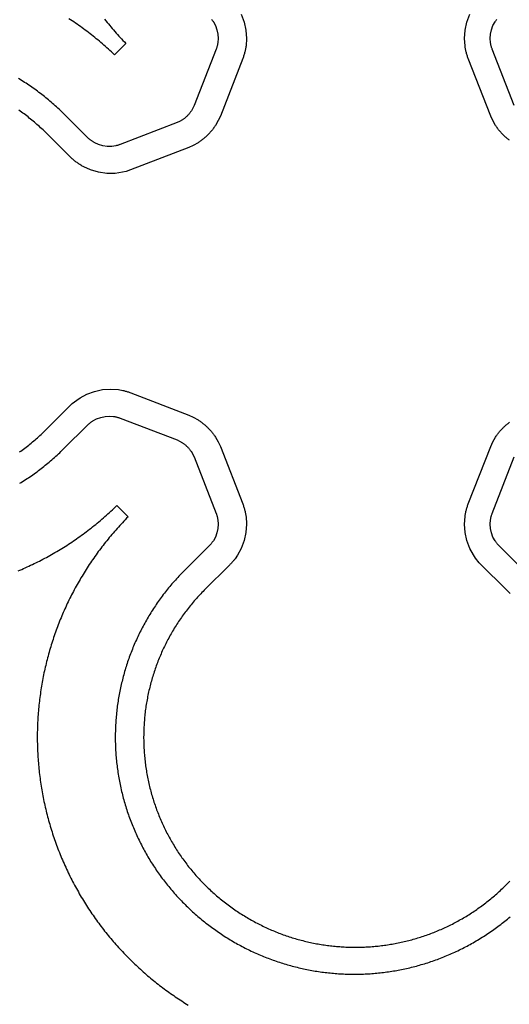
# Model space of a CAD drawing. Units: millimetres. Extents: x -593 to 533, y -92 to 92.
# Drawn here: x -390 to -360, y -28 to 32 of the extents above; entities that cross this region are included whole.
import ezdxf

# ---------------------------------------------------------------- set-up
doc = ezdxf.new("R2010")
doc.units = ezdxf.units.MM
doc.layers.add('Default Layer', color=7, linetype='Continuous', lineweight=30)

msp = doc.modelspace()

# ---------------------------------------------------------------- linework, layer by layer
at = {"layer": 'Default Layer', "color": 18, "lineweight": 30, "true_color": 0x000000}
for points in [[(-376.623, 32.205), (-376.443, 31.726), (-376.443, 31.726), (-376.335, 31.227), (-376.335, 31.227), (-376.299, 30.716), (-376.299, 30.716), (-376.334, 30.263), (-376.334, 30.263), (-376.342, 30.21), (-376.35, 30.157), (-376.359, 30.105), (-376.369, 30.053), (-376.38, 30), (-376.392, 29.948), (-376.404, 29.897), (-376.417, 29.845), (-376.431, 29.794), (-376.446, 29.742), (-376.461, 29.691), (-376.478, 29.641), (-376.495, 29.59), (-376.512, 29.54), (-376.531, 29.49), (-376.531, 29.49), (-377.903, 25.975), (-377.903, 25.975), (-378.028, 25.699), (-378.028, 25.699), (-378.207, 25.394), (-378.207, 25.394), (-378.235, 25.351), (-378.265, 25.309), (-378.295, 25.267), (-378.325, 25.225), (-378.356, 25.184), (-378.388, 25.143), (-378.42, 25.102), (-378.452, 25.063), (-378.486, 25.023), (-378.52, 24.984), (-378.554, 24.946), (-378.589, 24.908), (-378.624, 24.871), (-378.661, 24.834), (-378.697, 24.798), (-378.734, 24.762), (-378.772, 24.727), (-378.81, 24.692), (-378.848, 24.658), (-378.887, 24.625), (-378.927, 24.592), (-378.967, 24.559), (-379.008, 24.527), (-379.049, 24.496), (-379.09, 24.465), (-379.132, 24.435), (-379.175, 24.406), (-379.217, 24.377), (-379.261, 24.348), (-379.261, 24.348), (-379.565, 24.173), (-379.565, 24.173), (-379.841, 24.05), (-379.841, 24.05), (-383.396, 22.684), (-383.396, 22.684), (-383.672, 22.594), (-383.672, 22.594), (-383.895, 22.539), (-383.895, 22.539), (-384.343, 22.473), (-384.343, 22.473), (-384.852, 22.471), (-384.852, 22.471), (-385.354, 22.542), (-385.354, 22.542), (-385.84, 22.683), (-385.84, 22.683), (-386.252, 22.869), (-386.252, 22.869), (-386.3, 22.895), (-386.348, 22.922), (-386.395, 22.949), (-386.442, 22.978), (-386.489, 23.006), (-386.535, 23.036), (-386.581, 23.066), (-386.626, 23.097), (-386.671, 23.128), (-386.715, 23.161), (-386.759, 23.193), (-386.802, 23.227), (-386.845, 23.261), (-386.888, 23.295), (-386.93, 23.331), (-386.971, 23.367), (-386.971, 23.367), (-388.749, 25.124), (-388.749, 25.124), (-388.823, 25.194), (-388.897, 25.263), (-388.972, 25.331), (-389.047, 25.399), (-389.123, 25.466), (-389.2, 25.533), (-389.276, 25.599), (-389.354, 25.664), (-389.431, 25.729), (-389.509, 25.793), (-389.588, 25.856), (-389.667, 25.919), (-389.746, 25.981), (-389.826, 26.042), (-389.907, 26.103), (-389.987, 26.163), (-390.068, 26.222), (-390.15, 26.281), (-390.232, 26.339)], [(-384.98, 31.898), (-384.904, 31.802), (-384.828, 31.707), (-384.751, 31.613), (-384.673, 31.519), (-384.594, 31.425), (-384.515, 31.332), (-384.436, 31.239), (-384.355, 31.146), (-384.274, 31.054), (-384.192, 30.963), (-384.11, 30.871), (-384.027, 30.781), (-383.943, 30.69), (-383.859, 30.601), (-383.774, 30.511), (-383.688, 30.422), (-383.688, 30.422), (-384.386, 29.73), (-384.386, 29.73), (-384.476, 29.815), (-384.566, 29.899), (-384.657, 29.983), (-384.748, 30.066), (-384.839, 30.149), (-384.931, 30.231), (-385.024, 30.312), (-385.117, 30.392), (-385.21, 30.472), (-385.304, 30.551), (-385.398, 30.63), (-385.493, 30.708), (-385.588, 30.785), (-385.683, 30.862), (-385.779, 30.938), (-385.875, 31.013), (-385.972, 31.088), (-386.069, 31.161), (-386.166, 31.235), (-386.264, 31.307), (-386.362, 31.379), (-386.461, 31.45), (-386.56, 31.521), (-386.659, 31.591), (-386.759, 31.66), (-386.859, 31.729), (-386.959, 31.797), (-387.06, 31.864), (-387.161, 31.931)], [(-360.224, 24.496), (-360.265, 24.527), (-360.305, 24.559), (-360.345, 24.592), (-360.385, 24.625), (-360.424, 24.658), (-360.463, 24.692), (-360.501, 24.727), (-360.538, 24.762), (-360.575, 24.798), (-360.612, 24.834), (-360.648, 24.871), (-360.683, 24.908), (-360.718, 24.946), (-360.753, 24.984), (-360.787, 25.023), (-360.82, 25.063), (-360.853, 25.102), (-360.885, 25.143), (-360.916, 25.184), (-360.947, 25.225), (-360.978, 25.267), (-361.008, 25.309), (-361.037, 25.351), (-361.066, 25.394), (-361.066, 25.394), (-361.244, 25.699), (-361.244, 25.699), (-361.369, 25.975), (-361.369, 25.975), (-362.742, 29.49), (-362.742, 29.49), (-362.76, 29.54), (-362.778, 29.59), (-362.795, 29.641), (-362.811, 29.691), (-362.826, 29.742), (-362.841, 29.794), (-362.855, 29.845), (-362.868, 29.897), (-362.881, 29.948), (-362.892, 30), (-362.903, 30.053), (-362.913, 30.105), (-362.922, 30.157), (-362.931, 30.21), (-362.938, 30.263), (-362.938, 30.263), (-362.973, 30.716), (-362.973, 30.716), (-362.938, 31.227), (-362.938, 31.227), (-362.829, 31.726), (-362.829, 31.726), (-362.65, 32.205)], [(-378.444, 31.893), (-378.42, 31.863), (-378.397, 31.832), (-378.375, 31.801), (-378.353, 31.769), (-378.332, 31.737), (-378.332, 31.737), (-378.208, 31.513), (-378.208, 31.513), (-378.113, 31.258), (-378.113, 31.258), (-378.055, 30.993), (-378.055, 30.993), (-378.036, 30.722), (-378.036, 30.722), (-378.056, 30.466), (-378.056, 30.466), (-378.062, 30.429), (-378.068, 30.391), (-378.076, 30.354), (-378.084, 30.317), (-378.092, 30.28), (-378.102, 30.244), (-378.112, 30.207), (-378.123, 30.171), (-378.135, 30.135), (-378.148, 30.099), (-378.161, 30.063), (-378.161, 30.063), (-379.507, 26.616), (-379.507, 26.616), (-379.578, 26.459), (-379.578, 26.459), (-379.678, 26.289), (-379.678, 26.289), (-379.699, 26.258), (-379.72, 26.228), (-379.742, 26.198), (-379.764, 26.168), (-379.787, 26.139), (-379.811, 26.111), (-379.835, 26.083), (-379.86, 26.055), (-379.885, 26.028), (-379.911, 26.001), (-379.937, 25.975), (-379.964, 25.95), (-379.991, 25.925), (-380.019, 25.9), (-380.048, 25.876), (-380.076, 25.853), (-380.106, 25.83), (-380.135, 25.807), (-380.165, 25.786), (-380.196, 25.765), (-380.227, 25.744), (-380.227, 25.744), (-380.397, 25.646), (-380.397, 25.646), (-380.555, 25.576), (-380.555, 25.576), (-384.029, 24.24), (-384.029, 24.24), (-384.061, 24.228), (-384.094, 24.217), (-384.127, 24.206), (-384.16, 24.196), (-384.194, 24.186), (-384.227, 24.177), (-384.261, 24.169), (-384.295, 24.161), (-384.295, 24.161), (-384.55, 24.123), (-384.55, 24.123), (-384.821, 24.123), (-384.821, 24.123), (-385.089, 24.16), (-385.089, 24.16), (-385.349, 24.235), (-385.349, 24.235), (-385.581, 24.341), (-385.581, 24.341), (-385.613, 24.358), (-385.645, 24.377), (-385.677, 24.396), (-385.708, 24.415), (-385.739, 24.435), (-385.769, 24.456), (-385.8, 24.477), (-385.829, 24.499), (-385.859, 24.522), (-385.887, 24.545), (-385.916, 24.568), (-385.944, 24.592), (-385.944, 24.592), (-387.688, 26.316), (-387.688, 26.316), (-387.766, 26.39), (-387.845, 26.463), (-387.924, 26.536), (-388.003, 26.608), (-388.084, 26.68), (-388.164, 26.751), (-388.245, 26.821), (-388.327, 26.891), (-388.409, 26.96), (-388.492, 27.028), (-388.575, 27.096), (-388.658, 27.163), (-388.742, 27.23), (-388.827, 27.296), (-388.912, 27.361), (-388.997, 27.426), (-389.083, 27.49), (-389.169, 27.553), (-389.256, 27.616), (-389.344, 27.678), (-389.431, 27.739), (-389.519, 27.8), (-389.608, 27.86), (-389.697, 27.92), (-389.786, 27.979), (-389.876, 28.037), (-389.966, 28.094), (-390.057, 28.151), (-390.148, 28.207), (-390.24, 28.263)], [(-359.929, 26.616), (-361.275, 30.063), (-361.275, 30.063), (-361.288, 30.099), (-361.301, 30.135), (-361.312, 30.171), (-361.323, 30.207), (-361.334, 30.244), (-361.343, 30.28), (-361.352, 30.317), (-361.36, 30.354), (-361.368, 30.391), (-361.374, 30.429), (-361.38, 30.466), (-361.38, 30.466), (-361.4, 30.722), (-361.4, 30.722), (-361.381, 30.993), (-361.381, 30.993), (-361.323, 31.258), (-361.323, 31.258), (-361.228, 31.513), (-361.228, 31.513), (-361.104, 31.737), (-361.104, 31.737), (-361.083, 31.769), (-361.061, 31.801), (-361.039, 31.832), (-361.016, 31.863), (-360.992, 31.893)], [(-390.187, 5.437), (-390.106, 5.495), (-390.025, 5.554), (-389.944, 5.614), (-389.864, 5.674), (-389.785, 5.735), (-389.706, 5.796), (-389.627, 5.858), (-389.548, 5.921), (-389.47, 5.984), (-389.393, 6.048), (-389.316, 6.113), (-389.239, 6.178), (-389.163, 6.244), (-389.088, 6.31), (-389.012, 6.378), (-388.938, 6.445), (-388.864, 6.514), (-388.79, 6.583), (-388.716, 6.652), (-388.644, 6.723), (-388.644, 6.723), (-386.958, 8.392), (-386.958, 8.392), (-386.676, 8.614), (-386.676, 8.614), (-386.475, 8.75), (-386.475, 8.75), (-386.076, 8.966), (-386.076, 8.966), (-385.599, 9.142), (-385.599, 9.142), (-385.104, 9.248), (-385.104, 9.248), (-384.598, 9.283), (-384.598, 9.283), (-384.14, 9.248), (-384.14, 9.248), (-383.863, 9.198), (-383.863, 9.198), (-383.815, 9.188), (-383.766, 9.176), (-383.718, 9.164), (-383.67, 9.151), (-383.622, 9.137), (-383.574, 9.123), (-383.527, 9.108), (-383.479, 9.092), (-383.432, 9.075), (-383.386, 9.058), (-383.386, 9.058), (-379.841, 7.695), (-379.841, 7.695), (-379.565, 7.573), (-379.565, 7.573), (-379.261, 7.397), (-379.261, 7.397), (-379.217, 7.369), (-379.175, 7.34), (-379.132, 7.31), (-379.09, 7.28), (-379.049, 7.25), (-379.008, 7.218), (-378.967, 7.186), (-378.927, 7.154), (-378.887, 7.121), (-378.848, 7.087), (-378.81, 7.053), (-378.772, 7.019), (-378.734, 6.983), (-378.697, 6.948), (-378.661, 6.911), (-378.624, 6.875), (-378.589, 6.837), (-378.554, 6.799), (-378.52, 6.761), (-378.486, 6.722), (-378.452, 6.683), (-378.42, 6.643), (-378.388, 6.603), (-378.356, 6.562), (-378.325, 6.521), (-378.295, 6.479), (-378.265, 6.437), (-378.235, 6.394), (-378.207, 6.351), (-378.207, 6.351), (-378.028, 6.047), (-378.028, 6.047), (-377.903, 5.77), (-377.903, 5.77), (-376.531, 2.256), (-376.531, 2.256), (-376.512, 2.206), (-376.495, 2.156), (-376.478, 2.105), (-376.461, 2.054), (-376.446, 2.003), (-376.431, 1.952), (-376.417, 1.901), (-376.404, 1.849), (-376.392, 1.797), (-376.38, 1.745), (-376.369, 1.693), (-376.359, 1.641), (-376.35, 1.588), (-376.342, 1.535), (-376.334, 1.483), (-376.334, 1.483), (-376.299, 1.029), (-376.299, 1.029), (-376.335, 0.518), (-376.335, 0.518), (-376.443, 0.02), (-376.443, 0.02), (-376.623, -0.459), (-376.623, -0.459), (-376.846, -0.864), (-376.846, -0.864), (-377.006, -1.094), (-377.006, -1.094), (-377.036, -1.134), (-377.066, -1.172), (-377.097, -1.21), (-377.128, -1.248), (-377.16, -1.285), (-377.192, -1.322), (-377.225, -1.359), (-377.259, -1.394), (-377.293, -1.43), (-377.327, -1.465)], [(-390.177, 3.521), (-390.086, 3.576), (-389.996, 3.633), (-389.906, 3.69), (-389.817, 3.747), (-389.728, 3.805), (-389.639, 3.864), (-389.551, 3.924), (-389.463, 3.984), (-389.376, 4.045), (-389.289, 4.106), (-389.203, 4.168), (-389.117, 4.231), (-389.032, 4.294), (-388.947, 4.358), (-388.862, 4.422), (-388.778, 4.488), (-388.695, 4.553), (-388.612, 4.62), (-388.529, 4.687), (-388.447, 4.754), (-388.365, 4.822), (-388.284, 4.891), (-388.203, 4.961), (-388.123, 5.031), (-388.044, 5.101), (-387.964, 5.173), (-387.886, 5.244), (-387.807, 5.317), (-387.73, 5.39), (-387.653, 5.463), (-387.576, 5.537), (-387.576, 5.537), (-385.944, 7.153), (-385.944, 7.153), (-385.915, 7.178), (-385.886, 7.202), (-385.856, 7.226), (-385.825, 7.249), (-385.794, 7.272), (-385.763, 7.294), (-385.732, 7.316), (-385.699, 7.337), (-385.699, 7.337), (-385.474, 7.459), (-385.474, 7.459), (-385.22, 7.552), (-385.22, 7.552), (-384.956, 7.609), (-384.956, 7.609), (-384.686, 7.627), (-384.686, 7.627), (-384.431, 7.608), (-384.431, 7.608), (-384.393, 7.603), (-384.356, 7.596), (-384.319, 7.589), (-384.282, 7.581), (-384.245, 7.572), (-384.209, 7.563), (-384.172, 7.553), (-384.136, 7.542), (-384.1, 7.53), (-384.064, 7.518), (-384.029, 7.505), (-384.029, 7.505), (-380.555, 6.17), (-380.555, 6.17), (-380.397, 6.099), (-380.397, 6.099), (-380.227, 6.002), (-380.227, 6.002), (-380.196, 5.981), (-380.165, 5.96), (-380.135, 5.938), (-380.106, 5.916), (-380.076, 5.893), (-380.048, 5.87), (-380.019, 5.846), (-379.991, 5.821), (-379.964, 5.796), (-379.937, 5.77), (-379.911, 5.744), (-379.885, 5.718), (-379.86, 5.691), (-379.835, 5.663), (-379.811, 5.635), (-379.787, 5.606), (-379.764, 5.577), (-379.742, 5.548), (-379.72, 5.518), (-379.699, 5.487), (-379.678, 5.456), (-379.678, 5.456), (-379.578, 5.287), (-379.578, 5.287), (-379.507, 5.129), (-379.507, 5.129), (-378.161, 1.682), (-378.161, 1.682), (-378.148, 1.647), (-378.135, 1.611), (-378.123, 1.575), (-378.112, 1.538), (-378.102, 1.502), (-378.092, 1.465), (-378.084, 1.428), (-378.076, 1.391), (-378.068, 1.354), (-378.062, 1.317), (-378.056, 1.279), (-378.056, 1.279), (-378.036, 1.023), (-378.036, 1.023), (-378.055, 0.752), (-378.055, 0.752), (-378.113, 0.487), (-378.113, 0.487), (-378.208, 0.233), (-378.208, 0.233), (-378.332, 0.008), (-378.332, 0.008), (-378.353, -0.023), (-378.374, -0.054), (-378.396, -0.085), (-378.418, -0.115), (-378.441, -0.144), (-378.465, -0.173), (-378.489, -0.202), (-378.513, -0.23), (-378.539, -0.258), (-378.565, -0.285), (-378.591, -0.312)], [(-360.177, -3.225), (-360.246, -3.153), (-360.316, -3.081), (-360.316, -3.081), (-362.067, -1.34), (-362.067, -1.34), (-362.292, -1.06), (-362.292, -1.06), (-362.429, -0.859), (-362.429, -0.859), (-362.65, -0.459), (-362.65, -0.459), (-362.829, 0.02), (-362.829, 0.02), (-362.938, 0.518), (-362.938, 0.518), (-362.973, 1.029), (-362.973, 1.029), (-362.938, 1.483), (-362.938, 1.483), (-362.931, 1.535), (-362.922, 1.588), (-362.913, 1.641), (-362.903, 1.693), (-362.892, 1.745), (-362.881, 1.797), (-362.868, 1.849), (-362.855, 1.901), (-362.841, 1.952), (-362.826, 2.003), (-362.811, 2.054), (-362.795, 2.105), (-362.778, 2.156), (-362.76, 2.206), (-362.742, 2.256), (-362.742, 2.256), (-361.369, 5.77), (-361.369, 5.77), (-361.244, 6.047), (-361.244, 6.047), (-361.066, 6.351), (-361.066, 6.351), (-361.037, 6.394), (-361.008, 6.437), (-360.978, 6.479), (-360.947, 6.521), (-360.916, 6.562), (-360.885, 6.603), (-360.853, 6.643), (-360.82, 6.683), (-360.787, 6.722), (-360.753, 6.761), (-360.718, 6.799), (-360.683, 6.837), (-360.648, 6.875), (-360.612, 6.911), (-360.575, 6.948), (-360.538, 6.983), (-360.501, 7.019), (-360.463, 7.053), (-360.424, 7.087), (-360.385, 7.121), (-360.345, 7.154), (-360.305, 7.186), (-360.265, 7.218), (-360.224, 7.25)], [(-359.217, -1.926), (-360.918, -0.236), (-360.918, -0.236), (-360.944, -0.207), (-360.968, -0.177), (-360.992, -0.147), (-361.016, -0.117), (-361.039, -0.086), (-361.061, -0.055), (-361.083, -0.024), (-361.104, 0.008), (-361.104, 0.008), (-361.228, 0.233), (-361.228, 0.233), (-361.323, 0.487), (-361.323, 0.487), (-361.381, 0.752), (-361.381, 0.752), (-361.4, 1.023), (-361.4, 1.023), (-361.38, 1.279), (-361.38, 1.279), (-361.374, 1.317), (-361.368, 1.354), (-361.36, 1.391), (-361.352, 1.428), (-361.343, 1.465), (-361.334, 1.502), (-361.323, 1.538), (-361.312, 1.575), (-361.301, 1.611), (-361.288, 1.647), (-361.275, 1.682), (-361.275, 1.682), (-359.929, 5.129)], [(-390.271, -1.835), (-390.161, -1.789), (-390.051, -1.741), (-389.942, -1.694), (-389.832, -1.645), (-389.723, -1.596), (-389.614, -1.546), (-389.506, -1.495), (-389.398, -1.443), (-389.29, -1.391), (-389.182, -1.339), (-389.075, -1.285), (-388.968, -1.231), (-388.861, -1.176), (-388.754, -1.121), (-388.648, -1.065), (-388.542, -1.008), (-388.437, -0.95), (-388.332, -0.892), (-388.227, -0.833), (-388.122, -0.774), (-388.018, -0.714), (-387.914, -0.653), (-387.81, -0.591), (-387.707, -0.529), (-387.604, -0.466), (-387.502, -0.402), (-387.399, -0.338), (-387.297, -0.273), (-387.196, -0.208), (-387.095, -0.141), (-386.994, -0.074), (-386.893, -0.007), (-386.793, 0.061), (-386.694, 0.13), (-386.594, 0.2), (-386.495, 0.27), (-386.397, 0.341), (-386.298, 0.413), (-386.201, 0.485), (-386.103, 0.558), (-386.006, 0.632), (-385.91, 0.706), (-385.813, 0.781), (-385.717, 0.856), (-385.622, 0.933), (-385.527, 1.009), (-385.432, 1.087), (-385.338, 1.165), (-385.244, 1.244), (-385.151, 1.324), (-385.058, 1.404), (-384.966, 1.485), (-384.874, 1.566), (-384.782, 1.648), (-384.691, 1.731), (-384.6, 1.815), (-384.51, 1.899), (-384.42, 1.983), (-384.331, 2.069), (-384.242, 2.155)], [(-384.242, 2.155), (-383.548, 1.466), (-383.548, 1.466), (-383.634, 1.379), (-383.72, 1.291), (-383.805, 1.202), (-383.889, 1.113), (-383.973, 1.023), (-384.056, 0.933), (-384.138, 0.843), (-384.22, 0.752), (-384.301, 0.661), (-384.381, 0.569), (-384.461, 0.477), (-384.54, 0.385), (-384.619, 0.292), (-384.697, 0.198), (-384.774, 0.105), (-384.85, 0.011), (-384.926, -0.084), (-385.001, -0.179), (-385.076, -0.274), (-385.15, -0.37), (-385.223, -0.466), (-385.295, -0.563), (-385.367, -0.659), (-385.439, -0.757), (-385.509, -0.854), (-385.579, -0.952), (-385.648, -1.051), (-385.717, -1.149), (-385.785, -1.249), (-385.852, -1.348), (-385.918, -1.448), (-385.984, -1.548), (-386.049, -1.648), (-386.114, -1.749), (-386.178, -1.85), (-386.241, -1.952), (-386.304, -2.054), (-386.365, -2.156), (-386.427, -2.258), (-386.487, -2.361), (-386.547, -2.464), (-386.606, -2.568), (-386.665, -2.672), (-386.722, -2.776), (-386.78, -2.88), (-386.836, -2.985), (-386.892, -3.09), (-386.947, -3.195), (-387.001, -3.301), (-387.055, -3.407), (-387.108, -3.513), (-387.161, -3.619), (-387.212, -3.726), (-387.263, -3.833), (-387.314, -3.94), (-387.363, -4.048), (-387.412, -4.155), (-387.461, -4.263), (-387.508, -4.372), (-387.555, -4.48), (-387.601, -4.589), (-387.647, -4.698), (-387.692, -4.808), (-387.736, -4.917), (-387.779, -5.027), (-387.822, -5.137), (-387.864, -5.247), (-387.906, -5.358), (-387.946, -5.468), (-387.986, -5.579), (-388.026, -5.691), (-388.064, -5.802), (-388.102, -5.914), (-388.139, -6.025), (-388.176, -6.137), (-388.212, -6.25), (-388.247, -6.362), (-388.281, -6.475), (-388.315, -6.587), (-388.348, -6.7), (-388.38, -6.814), (-388.412, -6.927), (-388.443, -7.04), (-388.473, -7.154), (-388.503, -7.268), (-388.532, -7.382), (-388.56, -7.496), (-388.587, -7.611), (-388.614, -7.725), (-388.64, -7.84), (-388.665, -7.955), (-388.69, -8.07), (-388.714, -8.185), (-388.737, -8.3), (-388.759, -8.415), (-388.781, -8.531), (-388.802, -8.647), (-388.822, -8.762), (-388.842, -8.878), (-388.861, -8.994), (-388.879, -9.11), (-388.897, -9.227), (-388.913, -9.343), (-388.93, -9.46), (-388.945, -9.576), (-388.959, -9.693), (-388.973, -9.81), (-388.987, -9.927), (-388.999, -10.044), (-389.011, -10.161), (-389.022, -10.278), (-389.032, -10.395), (-389.042, -10.512), (-389.051, -10.63), (-389.059, -10.747), (-389.066, -10.865), (-389.073, -10.982), (-389.079, -11.1), (-389.084, -11.218), (-389.089, -11.335), (-389.092, -11.453), (-389.095, -11.571), (-389.098, -11.689), (-389.099, -11.807), (-389.1, -11.925), (-389.1, -12.043), (-389.1, -12.161), (-389.099, -12.279), (-389.097, -12.397), (-389.094, -12.515), (-389.09, -12.633), (-389.086, -12.751), (-389.081, -12.869), (-389.075, -12.987), (-389.069, -13.106), (-389.062, -13.224), (-389.054, -13.342), (-389.045, -13.46), (-389.036, -13.578), (-389.026, -13.696), (-389.015, -13.814), (-389.003, -13.932), (-388.991, -14.05), (-388.978, -14.168), (-388.964, -14.286), (-388.949, -14.404), (-388.934, -14.522), (-388.918, -14.64), (-388.901, -14.758), (-388.884, -14.876), (-388.865, -14.994), (-388.846, -15.111), (-388.826, -15.229), (-388.806, -15.346), (-388.785, -15.464), (-388.762, -15.581), (-388.74, -15.699), (-388.716, -15.816), (-388.692, -15.933), (-388.667, -16.05), (-388.641, -16.167), (-388.614, -16.284), (-388.587, -16.401), (-388.559, -16.518), (-388.53, -16.635), (-388.501, -16.751), (-388.47, -16.868), (-388.439, -16.984), (-388.407, -17.1), (-388.375, -17.216), (-388.341, -17.332), (-388.307, -17.448), (-388.272, -17.564), (-388.237, -17.68), (-388.2, -17.795), (-388.163, -17.911), (-388.125, -18.026), (-388.087, -18.141), (-388.047, -18.256), (-388.007, -18.371), (-387.966, -18.485), (-387.924, -18.6), (-387.882, -18.714), (-387.838, -18.828), (-387.794, -18.942), (-387.749, -19.056), (-387.704, -19.17), (-387.657, -19.283), (-387.61, -19.396), (-387.61, -19.396), (-387.562, -19.509), (-387.514, -19.622), (-387.465, -19.734), (-387.415, -19.846), (-387.364, -19.957), (-387.313, -20.068), (-387.261, -20.179), (-387.209, -20.289), (-387.156, -20.398), (-387.102, -20.508), (-387.047, -20.616), (-386.992, -20.725), (-386.937, -20.832), (-386.88, -20.94), (-386.823, -21.047), (-386.766, -21.153), (-386.707, -21.26), (-386.648, -21.365), (-386.589, -21.47), (-386.529, -21.575), (-386.468, -21.679), (-386.407, -21.783), (-386.345, -21.887), (-386.282, -21.99), (-386.219, -22.092), (-386.155, -22.194), (-386.091, -22.296), (-386.026, -22.397), (-385.96, -22.497), (-385.894, -22.597), (-385.827, -22.697), (-385.76, -22.796), (-385.692, -22.895), (-385.624, -22.993), (-385.554, -23.091), (-385.485, -23.188), (-385.415, -23.285), (-385.344, -23.381), (-385.272, -23.477), (-385.201, -23.573), (-385.128, -23.667), (-385.055, -23.762), (-384.981, -23.856), (-384.907, -23.949), (-384.833, -24.042), (-384.757, -24.134), (-384.682, -24.226), (-384.605, -24.317), (-384.529, -24.408), (-384.451, -24.498), (-384.373, -24.588), (-384.295, -24.678), (-384.216, -24.766), (-384.136, -24.855), (-384.056, -24.942), (-383.976, -25.03), (-383.895, -25.116), (-383.813, -25.202), (-383.731, -25.288), (-383.649, -25.373), (-383.566, -25.458), (-383.482, -25.542), (-383.398, -25.626), (-383.314, -25.709), (-383.229, -25.791), (-383.143, -25.873), (-383.057, -25.954), (-382.971, -26.035), (-382.884, -26.115), (-382.796, -26.195), (-382.708, -26.274), (-382.62, -26.353), (-382.531, -26.431), (-382.442, -26.509), (-382.352, -26.586), (-382.262, -26.662), (-382.171, -26.738), (-382.08, -26.813), (-381.988, -26.888), (-381.896, -26.962), (-381.804, -27.036), (-381.711, -27.109), (-381.617, -27.181), (-381.524, -27.253), (-381.429, -27.324), (-381.335, -27.395), (-381.24, -27.465), (-381.144, -27.535), (-381.048, -27.604), (-380.952, -27.672), (-380.855, -27.74), (-380.758, -27.807), (-380.66, -27.874), (-380.562, -27.94), (-380.464, -28.006), (-380.365, -28.07), (-380.266, -28.135), (-380.166, -28.198), (-380.066, -28.261), (-379.966, -28.324), (-379.865, -28.386)], [(-378.591, -0.312), (-380.147, -1.855), (-380.147, -1.855), (-380.221, -1.93), (-380.295, -2.007), (-380.369, -2.084), (-380.441, -2.161), (-380.514, -2.238), (-380.585, -2.317), (-380.656, -2.395), (-380.726, -2.474), (-380.796, -2.554), (-380.865, -2.634), (-380.933, -2.714), (-381.001, -2.795), (-381.068, -2.876), (-381.134, -2.958), (-381.2, -3.04), (-381.265, -3.122), (-381.329, -3.205), (-381.393, -3.288), (-381.456, -3.372), (-381.519, -3.456), (-381.581, -3.541), (-381.642, -3.626), (-381.702, -3.711), (-381.762, -3.797), (-381.822, -3.883), (-381.88, -3.969), (-381.938, -4.056), (-381.995, -4.143), (-382.052, -4.231), (-382.108, -4.319), (-382.163, -4.407), (-382.218, -4.496), (-382.271, -4.585), (-382.325, -4.674), (-382.377, -4.764), (-382.429, -4.854), (-382.48, -4.944), (-382.531, -5.035), (-382.581, -5.126), (-382.63, -5.217), (-382.679, -5.309), (-382.726, -5.401), (-382.774, -5.493), (-382.82, -5.586), (-382.866, -5.679), (-382.911, -5.772), (-382.956, -5.866), (-382.999, -5.959), (-383.042, -6.053), (-383.085, -6.148), (-383.127, -6.243), (-383.168, -6.337), (-383.208, -6.433), (-383.248, -6.528), (-383.286, -6.624), (-383.325, -6.72), (-383.362, -6.816), (-383.399, -6.913), (-383.435, -7.01), (-383.471, -7.107), (-383.506, -7.204), (-383.54, -7.301), (-383.573, -7.399), (-383.606, -7.497), (-383.638, -7.595), (-383.669, -7.694), (-383.699, -7.792), (-383.729, -7.891), (-383.758, -7.99), (-383.787, -8.089), (-383.815, -8.189), (-383.842, -8.289), (-383.868, -8.388), (-383.893, -8.488), (-383.918, -8.589), (-383.942, -8.689), (-383.966, -8.79), (-383.989, -8.891), (-384.011, -8.991), (-384.032, -9.093), (-384.052, -9.194), (-384.072, -9.295), (-384.091, -9.397), (-384.11, -9.499), (-384.127, -9.601), (-384.144, -9.703), (-384.16, -9.805), (-384.176, -9.907), (-384.191, -10.01), (-384.205, -10.112), (-384.218, -10.215), (-384.23, -10.318), (-384.242, -10.421), (-384.253, -10.524), (-384.263, -10.627), (-384.273, -10.73), (-384.282, -10.833), (-384.29, -10.937), (-384.297, -11.04), (-384.304, -11.144), (-384.31, -11.248), (-384.315, -11.352), (-384.319, -11.455), (-384.323, -11.559), (-384.326, -11.663), (-384.328, -11.767), (-384.329, -11.872), (-384.33, -11.976), (-384.33, -12.08), (-384.329, -12.184), (-384.327, -12.289), (-384.325, -12.393), (-384.321, -12.498), (-384.318, -12.602), (-384.313, -12.707), (-384.307, -12.811), (-384.301, -12.916), (-384.294, -13.02), (-384.286, -13.125), (-384.278, -13.229), (-384.269, -13.334), (-384.258, -13.439), (-384.248, -13.543), (-384.236, -13.648), (-384.224, -13.752), (-384.21, -13.857), (-384.197, -13.961), (-384.182, -14.066), (-384.166, -14.17), (-384.15, -14.275), (-384.133, -14.379), (-384.115, -14.484), (-384.097, -14.588), (-384.077, -14.692), (-384.057, -14.797), (-384.036, -14.901), (-384.014, -15.005), (-384.014, -15.005), (-383.992, -15.109), (-383.968, -15.213), (-383.944, -15.317), (-383.919, -15.421), (-383.893, -15.524), (-383.867, -15.627), (-383.839, -15.73), (-383.811, -15.832), (-383.783, -15.935), (-383.753, -16.037), (-383.723, -16.138), (-383.692, -16.24), (-383.661, -16.341), (-383.628, -16.442), (-383.595, -16.543), (-383.561, -16.643), (-383.527, -16.743), (-383.492, -16.843), (-383.456, -16.943), (-383.419, -17.042), (-383.382, -17.141), (-383.343, -17.239), (-383.305, -17.338), (-383.265, -17.436), (-383.225, -17.533), (-383.184, -17.631), (-383.142, -17.728), (-383.1, -17.824), (-383.057, -17.921), (-383.013, -18.017), (-382.969, -18.112), (-382.924, -18.208), (-382.878, -18.303), (-382.831, -18.398), (-382.784, -18.492), (-382.736, -18.586), (-382.688, -18.679), (-382.639, -18.773), (-382.589, -18.866), (-382.538, -18.958), (-382.487, -19.05), (-382.435, -19.142), (-382.382, -19.233), (-382.329, -19.324), (-382.275, -19.415), (-382.221, -19.505), (-382.166, -19.595), (-382.11, -19.684), (-382.053, -19.773), (-381.996, -19.862), (-381.938, -19.95), (-381.88, -20.038), (-381.821, -20.125), (-381.761, -20.212), (-381.7, -20.299), (-381.639, -20.385), (-381.578, -20.47), (-381.515, -20.555), (-381.453, -20.64), (-381.389, -20.725), (-381.325, -20.808), (-381.26, -20.892), (-381.195, -20.975), (-381.128, -21.057), (-381.062, -21.139), (-380.994, -21.221), (-380.927, -21.302), (-380.858, -21.383), (-380.789, -21.463), (-380.719, -21.542), (-380.649, -21.622), (-380.578, -21.7), (-380.506, -21.779), (-380.434, -21.856), (-380.361, -21.933), (-380.288, -22.01), (-380.214, -22.086), (-380.139, -22.162), (-380.064, -22.237), (-379.989, -22.312), (-379.912, -22.386), (-379.835, -22.46), (-379.758, -22.533), (-379.68, -22.605), (-379.601, -22.677), (-379.522, -22.749), (-379.522, -22.749), (-379.441, -22.82), (-379.36, -22.891), (-379.279, -22.962), (-379.197, -23.031), (-379.115, -23.1), (-379.032, -23.168), (-378.949, -23.236), (-378.866, -23.303), (-378.782, -23.369), (-378.698, -23.434), (-378.613, -23.499), (-378.528, -23.563), (-378.443, -23.627), (-378.357, -23.69), (-378.271, -23.752), (-378.185, -23.813), (-378.098, -23.874), (-378.011, -23.934), (-377.924, -23.993), (-377.836, -24.052), (-377.748, -24.11), (-377.66, -24.167), (-377.571, -24.223), (-377.482, -24.279), (-377.393, -24.334), (-377.303, -24.389), (-377.213, -24.443), (-377.123, -24.496), (-377.032, -24.548), (-376.942, -24.6), (-376.85, -24.651), (-376.759, -24.701), (-376.667, -24.751), (-376.575, -24.8), (-376.483, -24.848), (-376.39, -24.896), (-376.298, -24.943), (-376.204, -24.989), (-376.111, -25.034), (-376.017, -25.079), (-375.924, -25.123), (-375.829, -25.167), (-375.735, -25.209), (-375.64, -25.251), (-375.546, -25.293), (-375.45, -25.333), (-375.355, -25.373), (-375.26, -25.413), (-375.164, -25.451), (-375.068, -25.489), (-374.972, -25.526), (-374.875, -25.563), (-374.778, -25.599), (-374.682, -25.634), (-374.585, -25.668), (-374.487, -25.702), (-374.39, -25.735), (-374.292, -25.767), (-374.194, -25.799), (-374.096, -25.83), (-373.998, -25.86), (-373.9, -25.889), (-373.801, -25.918), (-373.703, -25.946), (-373.604, -25.974), (-373.505, -26), (-373.406, -26.026), (-373.306, -26.052), (-373.207, -26.076), (-373.107, -26.1), (-373.008, -26.123), (-372.908, -26.146), (-372.808, -26.168), (-372.708, -26.189), (-372.607, -26.209), (-372.507, -26.229), (-372.407, -26.248), (-372.306, -26.266), (-372.205, -26.284), (-372.104, -26.301), (-372.003, -26.317), (-371.902, -26.333), (-371.801, -26.347), (-371.7, -26.362), (-371.599, -26.375), (-371.498, -26.388), (-371.396, -26.4), (-371.295, -26.411), (-371.193, -26.422), (-371.091, -26.431), (-370.99, -26.441), (-370.888, -26.449), (-370.786, -26.457), (-370.684, -26.464), (-370.582, -26.47), (-370.481, -26.476), (-370.379, -26.481), (-370.277, -26.485), (-370.174, -26.489), (-370.072, -26.492), (-369.97, -26.494), (-369.868, -26.495), (-369.766, -26.496), (-369.664, -26.496), (-369.562, -26.495), (-369.46, -26.494), (-369.358, -26.492), (-369.255, -26.489), (-369.153, -26.485), (-369.051, -26.481), (-368.949, -26.476), (-368.847, -26.47), (-368.745, -26.464), (-368.643, -26.457), (-368.541, -26.449), (-368.439, -26.441), (-368.337, -26.431), (-368.235, -26.421), (-368.133, -26.411), (-368.032, -26.4), (-367.93, -26.387), (-367.828, -26.375), (-367.727, -26.361), (-367.625, -26.347), (-367.524, -26.332), (-367.422, -26.317), (-367.321, -26.3), (-367.22, -26.283), (-367.119, -26.265), (-367.018, -26.247), (-366.917, -26.228), (-366.816, -26.208), (-366.715, -26.187), (-366.614, -26.166), (-366.514, -26.144), (-366.413, -26.121), (-366.313, -26.098), (-366.213, -26.074), (-366.113, -26.049), (-366.013, -26.023), (-365.913, -25.997), (-365.814, -25.97), (-365.714, -25.942), (-365.615, -25.913), (-365.515, -25.884), (-365.416, -25.854), (-365.317, -25.824), (-365.219, -25.792), (-365.12, -25.76), (-365.022, -25.728), (-364.923, -25.694), (-364.825, -25.66), (-364.727, -25.625), (-364.63, -25.589), (-364.532, -25.553), (-364.435, -25.516), (-364.338, -25.478), (-364.241, -25.439), (-364.144, -25.4), (-364.048, -25.36), (-363.951, -25.32), (-363.855, -25.278), (-363.759, -25.236), (-363.664, -25.193), (-363.568, -25.15), (-363.473, -25.105), (-363.378, -25.06), (-363.283, -25.015), (-363.189, -24.968), (-363.095, -24.921), (-363.001, -24.873), (-362.907, -24.824), (-362.813, -24.775), (-362.72, -24.725), (-362.627, -24.674), (-362.535, -24.623), (-362.442, -24.57), (-362.35, -24.517), (-362.258, -24.464), (-362.167, -24.409), (-362.075, -24.354), (-361.984, -24.298), (-361.894, -24.242), (-361.803, -24.184), (-361.713, -24.126), (-361.623, -24.068), (-361.534, -24.008), (-361.445, -23.948), (-361.356, -23.887), (-361.268, -23.825), (-361.268, -23.825), (-361.181, -23.764), (-361.096, -23.703), (-361.01, -23.64), (-360.925, -23.577), (-360.841, -23.514), (-360.757, -23.45), (-360.674, -23.385), (-360.591, -23.32), (-360.509, -23.254), (-360.427, -23.188), (-360.345, -23.121), (-360.264, -23.053), (-360.184, -22.985)], [(-377.327, -1.465), (-378.89, -3.015), (-378.89, -3.015), (-378.96, -3.086), (-379.03, -3.158), (-379.099, -3.23), (-379.167, -3.303), (-379.235, -3.376), (-379.302, -3.45), (-379.368, -3.524), (-379.434, -3.598), (-379.499, -3.673), (-379.564, -3.749), (-379.628, -3.825), (-379.691, -3.901), (-379.754, -3.978), (-379.816, -4.055), (-379.877, -4.133), (-379.938, -4.211), (-379.998, -4.29), (-380.057, -4.369), (-380.116, -4.448), (-380.174, -4.528), (-380.232, -4.608), (-380.288, -4.689), (-380.345, -4.77), (-380.4, -4.851), (-380.455, -4.933), (-380.509, -5.015), (-380.563, -5.097), (-380.616, -5.18), (-380.668, -5.264), (-380.72, -5.347), (-380.771, -5.431), (-380.821, -5.516), (-380.87, -5.6), (-380.919, -5.686), (-380.968, -5.771), (-381.015, -5.857), (-381.062, -5.943), (-381.108, -6.029), (-381.154, -6.116), (-381.199, -6.203), (-381.243, -6.291), (-381.287, -6.378), (-381.329, -6.467), (-381.372, -6.555), (-381.413, -6.644), (-381.454, -6.733), (-381.494, -6.822), (-381.533, -6.912), (-381.572, -7.001), (-381.61, -7.092), (-381.647, -7.182), (-381.684, -7.273), (-381.72, -7.364), (-381.755, -7.455), (-381.79, -7.547), (-381.824, -7.639), (-381.857, -7.731), (-381.889, -7.823), (-381.921, -7.915), (-381.952, -8.008), (-381.982, -8.101), (-382.012, -8.195), (-382.041, -8.288), (-382.069, -8.382), (-382.096, -8.476), (-382.123, -8.57), (-382.149, -8.665), (-382.174, -8.759), (-382.199, -8.854), (-382.223, -8.949), (-382.246, -9.044), (-382.268, -9.14), (-382.29, -9.235), (-382.311, -9.331), (-382.331, -9.427), (-382.35, -9.523), (-382.369, -9.62), (-382.387, -9.716), (-382.404, -9.813), (-382.421, -9.91), (-382.437, -10.007), (-382.452, -10.104), (-382.466, -10.201), (-382.479, -10.299), (-382.492, -10.396), (-382.504, -10.494), (-382.515, -10.592), (-382.526, -10.69), (-382.536, -10.788), (-382.545, -10.886), (-382.553, -10.985), (-382.561, -11.083), (-382.567, -11.182), (-382.573, -11.281), (-382.579, -11.379), (-382.583, -11.478), (-382.587, -11.577), (-382.59, -11.676), (-382.592, -11.776), (-382.593, -11.875), (-382.594, -11.974), (-382.594, -12.074), (-382.593, -12.173), (-382.591, -12.272), (-382.589, -12.372), (-382.585, -12.472), (-382.581, -12.571), (-382.577, -12.671), (-382.571, -12.771), (-382.565, -12.871), (-382.565, -12.871), (-382.557, -12.971), (-382.549, -13.07), (-382.541, -13.17), (-382.531, -13.269), (-382.521, -13.368), (-382.51, -13.467), (-382.498, -13.566), (-382.486, -13.665), (-382.472, -13.763), (-382.458, -13.861), (-382.444, -13.96), (-382.428, -14.058), (-382.412, -14.155), (-382.395, -14.253), (-382.377, -14.35), (-382.358, -14.447), (-382.339, -14.544), (-382.319, -14.641), (-382.298, -14.738), (-382.277, -14.834), (-382.254, -14.93), (-382.232, -15.026), (-382.208, -15.122), (-382.183, -15.217), (-382.158, -15.313), (-382.132, -15.408), (-382.106, -15.502), (-382.078, -15.597), (-382.05, -15.691), (-382.022, -15.785), (-381.992, -15.879), (-381.962, -15.972), (-381.931, -16.065), (-381.9, -16.158), (-381.867, -16.251), (-381.834, -16.343), (-381.801, -16.436), (-381.766, -16.527), (-381.731, -16.619), (-381.695, -16.71), (-381.659, -16.801), (-381.622, -16.892), (-381.584, -16.982), (-381.545, -17.072), (-381.506, -17.162), (-381.466, -17.251), (-381.426, -17.34), (-381.385, -17.429), (-381.343, -17.518), (-381.3, -17.606), (-381.257, -17.693), (-381.213, -17.781), (-381.168, -17.868), (-381.123, -17.955), (-381.077, -18.041), (-381.03, -18.127), (-380.983, -18.213), (-380.935, -18.298), (-380.887, -18.383), (-380.837, -18.468), (-380.788, -18.552), (-380.737, -18.636), (-380.686, -18.719), (-380.634, -18.802), (-380.582, -18.885), (-380.529, -18.967), (-380.475, -19.049), (-380.42, -19.131), (-380.365, -19.212), (-380.31, -19.292), (-380.254, -19.373), (-380.197, -19.452), (-380.139, -19.532), (-380.081, -19.611), (-380.022, -19.689), (-379.963, -19.768), (-379.903, -19.845), (-379.842, -19.922), (-379.781, -19.999), (-379.719, -20.076), (-379.657, -20.152), (-379.594, -20.227), (-379.53, -20.302), (-379.466, -20.377), (-379.401, -20.451), (-379.336, -20.524), (-379.27, -20.597), (-379.203, -20.67), (-379.136, -20.742), (-379.068, -20.814), (-379, -20.885), (-378.931, -20.956), (-378.861, -21.026), (-378.791, -21.096), (-378.72, -21.165), (-378.649, -21.234), (-378.577, -21.302), (-378.505, -21.369), (-378.432, -21.436), (-378.358, -21.503), (-378.284, -21.569), (-378.209, -21.635), (-378.134, -21.7), (-378.058, -21.764), (-377.981, -21.828), (-377.905, -21.891), (-377.827, -21.954), (-377.749, -22.016), (-377.67, -22.078), (-377.591, -22.139), (-377.591, -22.139), (-377.51, -22.201), (-377.429, -22.262), (-377.348, -22.322), (-377.266, -22.381), (-377.184, -22.44), (-377.102, -22.498), (-377.02, -22.556), (-376.937, -22.612), (-376.853, -22.668), (-376.77, -22.723), (-376.686, -22.778), (-376.602, -22.831), (-376.518, -22.884), (-376.433, -22.937), (-376.348, -22.988), (-376.263, -23.039), (-376.177, -23.089), (-376.091, -23.139), (-376.005, -23.187), (-375.919, -23.235), (-375.833, -23.283), (-375.746, -23.329), (-375.659, -23.375), (-375.571, -23.42), (-375.484, -23.465), (-375.396, -23.508), (-375.308, -23.551), (-375.22, -23.594), (-375.131, -23.635), (-375.043, -23.676), (-374.954, -23.716), (-374.865, -23.756), (-374.775, -23.794), (-374.686, -23.832), (-374.596, -23.87), (-374.506, -23.906), (-374.416, -23.942), (-374.326, -23.978), (-374.235, -24.012), (-374.145, -24.046), (-374.054, -24.079), (-373.963, -24.111), (-373.872, -24.143), (-373.78, -24.174), (-373.689, -24.204), (-373.597, -24.234), (-373.505, -24.263), (-373.413, -24.291), (-373.321, -24.318), (-373.229, -24.345), (-373.137, -24.371), (-373.044, -24.397), (-372.951, -24.421), (-372.859, -24.445), (-372.766, -24.469), (-372.673, -24.491), (-372.58, -24.513), (-372.486, -24.534), (-372.393, -24.555), (-372.3, -24.574), (-372.206, -24.594), (-372.112, -24.612), (-372.019, -24.63), (-371.925, -24.647), (-371.831, -24.663), (-371.737, -24.679), (-371.643, -24.694), (-371.549, -24.708), (-371.455, -24.721), (-371.36, -24.734), (-371.266, -24.746), (-371.172, -24.758), (-371.077, -24.768), (-370.983, -24.779), (-370.888, -24.788), (-370.794, -24.797), (-370.699, -24.805), (-370.605, -24.812), (-370.51, -24.819), (-370.415, -24.824), (-370.321, -24.83), (-370.226, -24.834), (-370.131, -24.838), (-370.037, -24.841), (-369.942, -24.844), (-369.847, -24.846), (-369.753, -24.847), (-369.658, -24.847), (-369.563, -24.847), (-369.469, -24.846), (-369.374, -24.844), (-369.279, -24.842), (-369.185, -24.839), (-369.09, -24.836), (-368.996, -24.831), (-368.901, -24.826), (-368.807, -24.82), (-368.713, -24.814), (-368.618, -24.807), (-368.524, -24.799), (-368.43, -24.791), (-368.336, -24.782), (-368.242, -24.772), (-368.148, -24.762), (-368.054, -24.75), (-367.96, -24.739), (-367.866, -24.726), (-367.772, -24.713), (-367.679, -24.699), (-367.585, -24.685), (-367.492, -24.669), (-367.399, -24.654), (-367.306, -24.637), (-367.213, -24.62), (-367.12, -24.602), (-367.027, -24.583), (-366.934, -24.564), (-366.842, -24.544), (-366.749, -24.524), (-366.657, -24.502), (-366.565, -24.48), (-366.473, -24.458), (-366.381, -24.435), (-366.289, -24.411), (-366.198, -24.386), (-366.106, -24.361), (-366.015, -24.335), (-365.924, -24.308), (-365.833, -24.281), (-365.743, -24.253), (-365.652, -24.224), (-365.562, -24.195), (-365.472, -24.165), (-365.382, -24.135), (-365.292, -24.103), (-365.202, -24.071), (-365.113, -24.039), (-365.024, -24.006), (-364.935, -23.972), (-364.846, -23.937), (-364.758, -23.902), (-364.669, -23.866), (-364.581, -23.829), (-364.494, -23.792), (-364.406, -23.754), (-364.319, -23.716), (-364.232, -23.676), (-364.145, -23.637), (-364.058, -23.596), (-363.972, -23.555), (-363.886, -23.513), (-363.8, -23.47), (-363.714, -23.427), (-363.629, -23.383), (-363.544, -23.339), (-363.459, -23.294), (-363.375, -23.248), (-363.291, -23.202), (-363.207, -23.155), (-363.123, -23.107), (-363.04, -23.058), (-362.957, -23.009), (-362.874, -22.96), (-362.792, -22.909), (-362.71, -22.858), (-362.628, -22.807), (-362.547, -22.754), (-362.466, -22.701), (-362.385, -22.648), (-362.305, -22.593), (-362.225, -22.538), (-362.145, -22.483), (-362.065, -22.427), (-361.986, -22.37), (-361.908, -22.312), (-361.829, -22.254), (-361.751, -22.195), (-361.674, -22.136), (-361.597, -22.076), (-361.52, -22.015), (-361.443, -21.954), (-361.367, -21.892), (-361.292, -21.829), (-361.216, -21.766), (-361.141, -21.702), (-361.067, -21.637), (-360.993, -21.572), (-360.919, -21.506), (-360.846, -21.439), (-360.773, -21.372), (-360.7, -21.304), (-360.628, -21.236), (-360.557, -21.167), (-360.486, -21.097), (-360.415, -21.027), (-360.345, -20.956), (-360.275, -20.884), (-360.205, -20.812)]]:
    msp.add_lwpolyline(points, dxfattribs=at)

doc.saveas('drawing.dxf')
